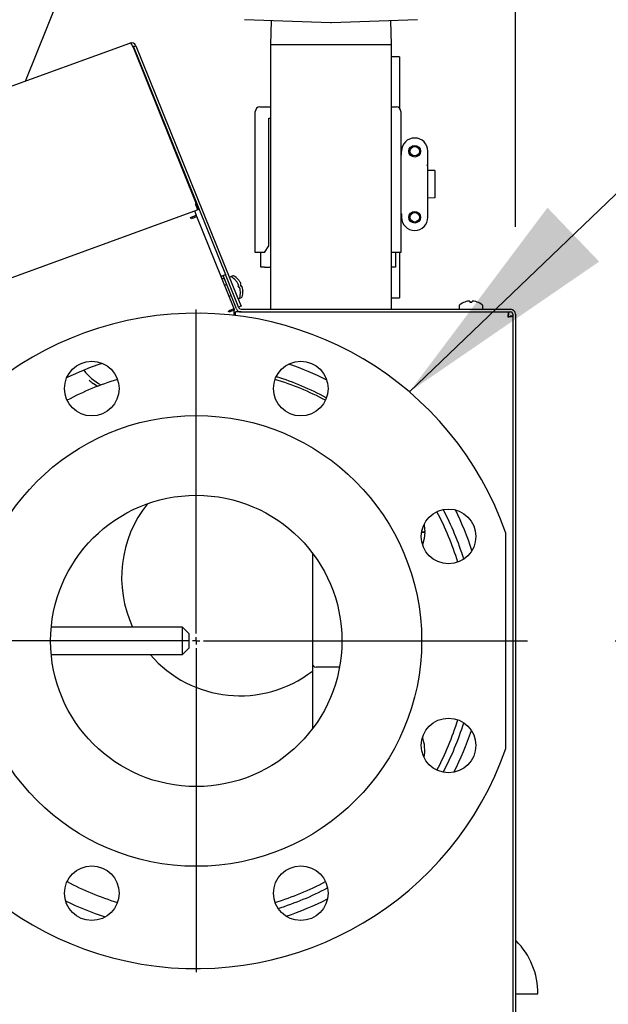
# Model space of a CAD drawing. Units: inches. Extents: x 0.7 to 16.5, y 0.6 to 10.5.
# Drawn here: x 2.9 to 3.2, y 6 to 6.6 of the extents above; entities that cross this region are included whole.
import ezdxf

# ---------------------------------------------------------------- set-up
doc = ezdxf.new("R2010")
doc.units = ezdxf.units.IN
doc.header["$MEASUREMENT"] = 0
doc.layers.add('FORMAT', color=7, linetype='Continuous')
doc.styles.add('SLDTEXTSTYLE0', font='TXT', dxfattribs={"width": 0.605})
doc.dimstyles.new('SLDDIMSTYLE0', dxfattribs={"dimtxt": 0.08, "dimasz": 0.13, "dimexe": 0, "dimexo": 0.0625, "dimgap": 0.02, "dimtad": 0, "dimtih": 1, "dimtoh": 1, "dimdec": 6, "dimlfac": 24, "dimrnd": 1e-09, "dimzin": 12, "dimdsep": 46, "dimlunit": 5, "dimtxsty": 'SLDTEXTSTYLE0', "dimsah": 1, "dimcen": 0.09, "dimadec": 0, "dimazin": 3, "dimtfac": 1, "dimtdec": 6, "dimtofl": 0, "dimtmove": 0, "dimatfit": 3, "dimfxl": 0, "dimfrac": 2, "dimtolj": 1, "dimtzin": 12, "dimarcsym": 0})
doc.dimstyles.new('SLDDIMSTYLE2', dxfattribs={"dimtxt": 0.18, "dimasz": 0.13, "dimexe": 0, "dimexo": 0.0625, "dimgap": 0, "dimtad": 0, "dimtih": 1, "dimtoh": 1, "dimdec": 0, "dimrnd": 1e-09, "dimzin": 0, "dimdsep": 46, "dimlunit": 5, "dimtxsty": 'Standard', "dimsah": 1, "dimcen": 0.09, "dimadec": 0, "dimazin": 0, "dimtfac": 0.13, "dimtdec": 0, "dimtofl": 0, "dimtmove": 0, "dimatfit": 3, "dimfxl": 0, "dimfrac": 2, "dimtolj": 1, "dimtzin": 0, "dimarcsym": 0})

# ---------------------------------------------------------------- blocks, each defined once
blk = doc.blocks.new('_D_20')
at = {"layer": 'FORMAT'}
for p, q in [((2.666662508955081, 7.392025553611269), (2.666662508955081, 7.843804342366433)), ((3.156839946587145, 6.493960984891083), (3.156839946587145, 7.843804342366433)), ((2.666662508955081, 7.718804342366433), (3.156839946587145, 7.718804342366433)), ((3.156839946587145, 7.718804342366433), (3.555695799710265, 7.718804342366433)), ((3.665662992691184, 7.718693234483295), (3.638162991831874, 7.718693234483295)), ((3.638162991831874, 7.718693234483295), (3.638162991831874, 7.595915457822649)), ((3.84899631647565, 7.718693234483295), (3.87649631733496, 7.718693234483295)), ((3.87649631733496, 7.718693234483295), (3.87649631733496, 7.595915457822649)), ((3.638162991831874, 7.595915457822649), (3.665662992691184, 7.595915457822649)), ((3.87649631733496, 7.595915457822649), (3.84899631647565, 7.595915457822649))]:
    blk.add_line(p, q, dxfattribs=at)
for points in [[(2.666662508955081, 7.718804342366433), (2.796662508955081, 7.698804342366434), (2.796662508955081, 7.738804342366433)], [(3.156839946587145, 7.718804342366433), (3.026839946587145, 7.738804342366433), (3.026839946587145, 7.698804342366434)]]:
    blk.add_solid(points, dxfattribs=at)
at = {"layer": 'FORMAT', "char_height": 0.08, "attachment_point": 1, "style": 'SLDTEXTSTYLE0'}
for s, insert in [('11 3/4', (3.604551874068708, 7.840151976876939)), ('299', (3.665662992691184, 7.699040874712765))]:
    blk.add_mtext(s, dxfattribs=dict(at, insert=insert))
blk = doc.blocks.new('_D_23')
at = {"layer": 'FORMAT'}
for p, q in [((2.968837508955081, 7.108936249700005), (4.654645277177503, 7.108936249700005)), ((4.529645277177503, 7.108936249700005), (4.529645277177503, 5.98245897480825)), ((4.407423060557312, 5.841125650002882), (4.379923059698002, 5.841125650002882)), ((4.379923059698002, 5.841125650002882), (4.379923059698002, 5.718347873342235)), ((4.651867498380973, 5.841125650002882), (4.679367499240284, 5.841125650002882)), ((4.679367499240284, 5.841125650002882), (4.679367499240284, 5.718347873342235)), ((4.379923059698002, 5.718347873342235), (4.407423060557312, 5.718347873342235)), ((4.679367499240284, 5.718347873342235), (4.651867498380973, 5.718347873342235)), ((4.529645277177503, 4.346394318224418), (4.529645277177503, 5.700014540963784)), ((3.16617327992047, 4.346394318224418), (4.654645277177503, 4.346394318224418))]:
    blk.add_line(p, q, dxfattribs=at)
for points in [[(4.529645277177503, 7.108936249700005), (4.509645277177503, 6.978936249700005), (4.549645277177502, 6.978936249700005)], [(4.529645277177503, 4.346394318224418), (4.549645277177502, 4.476394318224417), (4.509645277177503, 4.476394318224417)]]:
    blk.add_solid(points, dxfattribs=at)
at = {"layer": 'FORMAT', "char_height": 0.08, "attachment_point": 1, "style": 'SLDTEXTSTYLE0'}
for s, insert in [('66 5/16', (4.346311951101396, 5.962584392396526)), ('1684', (4.407423060557312, 5.821473290232352))]:
    blk.add_mtext(s, dxfattribs=dict(at, insert=insert))
blk = doc.blocks.new('_D_24')
at = {"layer": 'FORMAT'}
for p, q in [((3.213829529920473, 6.257035522522298), (4.197713737802392, 6.257035522522298)), ((4.072713737802392, 6.257035522522298), (4.072713737802392, 5.593320286222372)), ((3.950491521182203, 5.451986961417006), (3.922991520322892, 5.451986961417006)), ((3.922991520322892, 5.451986961417006), (3.922991520322892, 5.329209184756359)), ((4.194935959005864, 5.451986961417006), (4.222435959865175, 5.451986961417006)), ((4.222435959865175, 5.451986961417006), (4.222435959865175, 5.329209184756359)), ((3.922991520322892, 5.329209184756359), (3.950491521182203, 5.329209184756359)), ((4.222435959865175, 5.329209184756359), (4.194935959005864, 5.329209184756359)), ((4.072713737802392, 4.346394318224418), (4.072713737802392, 5.310875852377908)), ((3.16617327992047, 4.346394318224418), (4.197713737802392, 4.346394318224418))]:
    blk.add_line(p, q, dxfattribs=at)
for points in [[(4.072713737802392, 6.257035522522298), (4.052713737802392, 6.127035522522298), (4.092713737802391, 6.127035522522298)], [(4.072713737802392, 4.346394318224418), (4.092713737802391, 4.476394318224417), (4.052713737802392, 4.476394318224417)]]:
    blk.add_solid(points, dxfattribs=at)
at = {"layer": 'FORMAT', "char_height": 0.08, "attachment_point": 1, "style": 'SLDTEXTSTYLE0'}
for s, insert in [('45 27/32', (3.858824854706689, 5.57344570381065)), ('1165', (3.950491521182203, 5.432334601646477))]:
    blk.add_mtext(s, dxfattribs=dict(at, insert=insert))
blk = doc.blocks.new('_D_25')
at = {"layer": 'FORMAT'}
for p, q in [((2.97424619658714, 6.017452189188965), (2.97424619658714, 3.119032113500006)), ((2.090131613253804, 4.312019318224419), (2.090131613253804, 3.119032113500006)), ((2.090131613253804, 3.244032113500006), (2.300804647754517, 3.244032113500006)), ((2.441327388588473, 3.243921005616867), (2.413827387729163, 3.243921005616867)), ((2.413827387729163, 3.243921005616867), (2.413827387729163, 3.12114322895622)), ((2.624660712372939, 3.243921005616867), (2.652160713232249, 3.243921005616867)), ((2.652160713232249, 3.243921005616867), (2.652160713232249, 3.12114322895622)), ((2.97424619658714, 3.244032113500006), (2.765183448623613, 3.244032113500006)), ((2.413827387729163, 3.12114322895622), (2.441327388588473, 3.12114322895622)), ((2.652160713232249, 3.12114322895622), (2.624660712372939, 3.12114322895622))]:
    blk.add_line(p, q, dxfattribs=at)
for points in [[(2.090131613253804, 3.244032113500006), (2.220131613253804, 3.224032113500006), (2.220131613253804, 3.264032113500006)], [(2.97424619658714, 3.244032113500006), (2.84424619658714, 3.264032113500006), (2.84424619658714, 3.224032113500006)]]:
    blk.add_solid(points, dxfattribs=at)
at = {"layer": 'FORMAT', "char_height": 0.08, "attachment_point": 1, "style": 'SLDTEXTSTYLE0'}
for s, insert in [('21 7/32', (2.34966072211296, 3.365379748010509)), ('539', (2.441327388588473, 3.224268645846337))]:
    blk.add_mtext(s, dxfattribs=dict(at, insert=insert))
blk = doc.blocks.new('SW_CENTERMARKSYMBOL_8')
at = {"layer": 'FORMAT', "color": 0}
for p, q in [((0, 0.004166666666666645), (0, 0.1895833333333329)), ((-0.004166666666666645, 0), (-0.1895833333333334, 0)), ((0, 0), (-0.002083333333333322, 0)), ((0, 0), (0, 0.002083333333332776)), ((0, 0), (0, -0.002083333333333869)), ((0, 0), (0.002083333333333322, 0)), ((0.004166666666666645, 0), (0.1895833333333334, 0)), ((0, -0.004166666666666645), (0, -0.189583333333334))]:
    blk.add_line(p, q, dxfattribs=at)

msp = doc.modelspace()

# ---------------------------------------------------------------- linework, layer by layer
at = {"color": 7, "linetype": 'Continuous', "lineweight": 25}
for p, q in [((2.876489654354493, 6.577357466976352), (2.95267710524318, 6.765928025066241)), ((3.051238645814449, 6.610742862800667), (3.001759479147783, 6.612470713374478)), ((3.017174725854323, 6.61193240109758), (3.016746196587112, 6.598168855724418)), ((3.100899580693108, 6.612470713374478), (3.051420414026442, 6.610742862800667)), ((3.085912863253779, 6.598168855724418), (3.085484333986568, 6.61193240109758)), ((2.680489777436648, 6.506019345858427), (2.93616611089648, 6.599077920844125)), ((2.938005663907439, 6.596956943997531), (2.937938440853197, 6.597141649316296)), ((2.938047163432881, 6.596822091417375), (2.937996814232794, 6.59695152139092)), ((2.938318529608746, 6.596938479127592), (2.939709305390598, 6.597500389017714)), ((2.938318529608747, 6.596938479127592), (2.990947907350448, 6.466676198175628)), ((2.939709305390596, 6.597500389017717), (2.997856035075467, 6.453582182805544)), ((3.016746196587112, 6.598168855724418), (3.016746196587112, 6.44675265155775)), ((3.051329529920446, 6.598168855724418), (3.016746196587113, 6.598168855724418)), ((3.085912863253779, 6.598168855724418), (3.051329529920446, 6.598168855724418)), ((3.085912863253779, 6.44675265155775), (3.085912863253779, 6.598168855724418)), ((2.938058398259792, 6.596795827504219), (2.938035834715893, 6.596853216811486)), ((2.938058398259792, 6.596795827504219), (2.974261205512557, 6.507190735216136)), ((3.090496196583151, 6.591306355724419), (3.0859128632538, 6.591306355724419)), ((3.090496196583151, 6.591306355724419), (3.090496196583151, 6.561908195264451)), ((3.008035259087112, 6.479234124018554), (3.008035259087112, 6.559963290685221)), ((3.010639425753779, 6.562567457351887), (3.013243592420446, 6.562567457351887)), ((3.013243592420446, 6.562567457351887), (3.016746196587113, 6.562567457351887)), ((3.08591286325378, 6.562567457351887), (3.086160259087113, 6.562567457351887)), ((3.086160259087113, 6.562567457351887), (3.088764425753779, 6.562567457351887)), ((3.091368592420446, 6.559963290685221), (3.091368592420446, 6.479234124018554)), ((3.015847759087113, 6.483140374018554), (3.015847759087113, 6.556057040685221)), ((3.015847759087113, 6.556057040685221), (3.016746196587113, 6.556057040685221)), ((3.091660259087113, 6.535296624018554), (3.091660259087113, 6.53721329068522)), ((3.106785259087113, 6.52901325814388), (3.106785259087113, 6.53721329068522)), ((3.106368592420446, 6.52908234351371), (3.106368592420446, 6.529393464893456)), ((3.106785259087113, 6.507621656559896), (3.106785259087113, 6.528714793938184)), ((3.110814203941947, 6.526129957351888), (3.106785259087113, 6.526235458985863)), ((3.110814203941947, 6.526129957351887), (3.110814203941947, 6.510531697558807)), ((2.974261205512557, 6.507190735216136), (2.973676577079749, 6.506977947868489)), ((2.973676577079749, 6.506977947868489), (2.973933092187244, 6.5062731784029)), ((2.97520112929429, 6.503763876550982), (2.973989807953345, 6.507091954582931)), ((2.97426120551256, 6.507190735216128), (2.975588745899306, 6.503904957457515)), ((3.110814203941947, 6.510531697558807), (3.106785259087113, 6.510425839409831)), ((3.106785259087113, 6.499421624018555), (3.106785259087113, 6.507621656559896)), ((2.715689350520581, 6.409309313635876), (2.974887898420695, 6.503649869836539)), ((2.973293769665363, 6.503069654420019), (2.974212301240578, 6.500546009658057)), ((2.973933092187244, 6.5062731784029), (2.974887898420695, 6.503649869836539)), ((2.975588745899306, 6.503904957457515), (2.97520112929429, 6.503763876550982)), ((3.091660259087113, 6.501338290685221), (3.091660259087113, 6.499421624018555)), ((2.971020304297224, 6.499252196671707), (2.974213622041351, 6.500542380787758)), ((2.971301259242286, 6.498556808780782), (2.971020304297224, 6.499252196671707)), ((2.971996647133211, 6.498837763725843), (2.971301259242286, 6.498556808780782)), ((2.971996647133211, 6.498837763725843), (2.974585035393877, 6.499883540465796)), ((2.97282199852005, 6.499980128388667), (2.973078669984865, 6.499274929334868)), ((2.974213622041351, 6.500542380787758), (2.974212301240578, 6.500546009658057)), ((2.974213622041349, 6.500542380787761), (2.974470293506164, 6.499837181733961)), ((2.974468816348071, 6.499841240192467), (2.974585035393875, 6.499883540465794)), ((2.995907347253413, 6.447108966697814), (2.974585035393877, 6.499883540465796)), ((3.013243592420446, 6.479234124018554), (3.008035259087112, 6.479234124018554)), ((3.011139425753779, 6.47091329068522), (3.011139425753779, 6.479234124018554)), ((3.013243592420446, 6.479234124018554), (3.013296446502728, 6.479234124018554)), ((3.013296446502728, 6.479234124018554), (3.015847759087113, 6.483140374018554)), ((3.08591286325378, 6.479531981960263), (3.086107405004831, 6.479234124018554)), ((3.086107405004831, 6.479234124018554), (3.086160259087113, 6.479234124018554)), ((3.091368592420446, 6.479234124018554), (3.086160259087113, 6.479234124018554)), ((3.088264425753779, 6.479234124018554), (3.088264425753779, 6.47091329068522)), ((3.090496196583151, 6.479234124018555), (3.090496196583151, 6.453389689057753)), ((3.013222759087113, 6.47091329068522), (3.011139425753779, 6.47091329068522)), ((3.013222759087113, 6.47091329068522), (3.016746196587113, 6.47091329068522)), ((3.08591286325378, 6.47091329068522), (3.086181092420446, 6.47091329068522)), ((3.088264425753779, 6.47091329068522), (3.086181092420446, 6.47091329068522)), ((2.989557131568596, 6.466114288285503), (2.990947907350446, 6.466676198175628)), ((2.99728039460264, 6.446998541484464), (2.989557131568596, 6.466114288285503)), ((2.998671170384491, 6.447560451374589), (2.990947907350446, 6.466676198175628)), ((2.993794623823474, 6.465411394482214), (2.993177466375456, 6.465162046687745)), ((2.995185399605333, 6.465973304372341), (2.993794623823494, 6.465411394482222)), ((2.996832792387095, 6.463250311734132), (2.996850018776048, 6.463207674925304)), ((2.997870742344341, 6.461839656479039), (2.997845480173519, 6.461880694664479)), ((2.998223568168954, 6.463812221624259), (2.998240794557907, 6.463769584815431)), ((2.999261518126199, 6.462401566369167), (2.999236255955377, 6.462442604554607)), ((2.991636018722022, 6.460968862022266), (2.990494005143787, 6.4605074585864)), ((2.99833588278263, 6.460666905613787), (2.997954971279977, 6.460472821509179)), ((2.997954971279977, 6.460472821509179), (2.99838267807333, 6.459414210047834)), ((2.99833588278263, 6.460666905613787), (2.998339531497978, 6.460679362607848)), ((2.99838267807333, 6.459414210047834), (2.998791505025434, 6.459539200990498)), ((2.9988027830468, 6.459532774789535), (2.998791505025434, 6.459539200990498)), ((2.999281907634545, 6.458325411939805), (2.999271572200436, 6.458372480918344)), ((2.999726658564488, 6.461228815503913), (2.999345747061835, 6.461034731399307)), ((2.999345747061835, 6.461034731399307), (2.999773453855188, 6.459976119937961)), ((2.999487630577259, 6.456679356631709), (2.999504856966212, 6.45663671982288)), ((2.999726658564488, 6.461228815503913), (2.999730307279836, 6.461241272497976)), ((2.999773453855188, 6.459976119937961), (3.000182280807292, 6.460101110880626)), ((3.000193558828658, 6.460094684679663), (3.000182280807292, 6.460101110880626)), ((3.000672683416404, 6.458887321829933), (3.000662347982295, 6.458934390808472)), ((3.000878406359118, 6.457241266521837), (3.000895632748071, 6.457198629713008)), ((2.993039769118209, 6.454206471641407), (2.994181782696445, 6.454667875077273)), ((2.997856035075467, 6.453582182805544), (2.999885154123136, 6.448559936926641)), ((2.998203438170453, 6.452722329972308), (2.998820595618471, 6.452971677766776)), ((2.998820595618491, 6.452971677766785), (3.000211371400329, 6.453533587656904)), ((3.0859128632538, 6.453389689057752), (3.090496196583151, 6.453389689057752)), ((3.127856235452213, 6.450925662300462), (3.127902220731852, 6.450925662300462)), ((3.129552995126716, 6.451359591983074), (3.129505481808001, 6.451351542481004)), ((3.130814595469455, 6.451351542481004), (3.13080441237851, 6.451359591983074)), ((3.130814595469455, 6.451351542481004), (3.130851855157272, 6.450925662300462)), ((3.130815145612599, 6.451351542480993), (3.130852405300416, 6.450925662300451)), ((3.130851855157272, 6.450925662300462), (3.131993604397331, 6.450925662300462)), ((3.131993604397331, 6.450925662300462), (3.132030864085149, 6.451351542481004)), ((3.132041047176092, 6.451359591983074), (3.132030864085149, 6.451351542481004)), ((3.133339977746602, 6.451351542481004), (3.133292464427887, 6.451359591983074)), ((3.134943238822751, 6.450925662300462), (3.13498922410239, 6.450925662300462)), ((2.992623571101823, 6.445782235012799), (2.993318958992748, 6.446063189957862)), ((2.992904526046885, 6.445086847121875), (2.992623571101823, 6.445782235012799)), ((2.995907347253413, 6.446300065640807), (2.992904526046885, 6.445086847121875)), ((2.995907347253413, 6.447108966697814), (2.993318958992748, 6.446063189957862)), ((2.993949676640125, 6.446318016428502), (2.99420634810494, 6.445612817374703)), ((2.995907347253411, 6.447108966697814), (2.995907347253411, 6.446300065640808)), ((2.995907347253413, 6.443280105132938), (2.995907347253413, 6.446300065640807)), ((2.999868782863306, 6.445252651557752), (2.996657347253413, 6.445252651557752)), ((2.996657347253413, 6.443191345224174), (2.996657347253413, 6.445252651557752)), ((2.999885154123136, 6.448559936926641), (2.998494378341285, 6.447998027036517)), ((2.999868782863306, 6.44675265155775), (3.154048279920454, 6.44675265155775)), ((2.999868782863306, 6.445252651557751), (3.154048279920454, 6.44525265155775)), ((3.124714396443968, 6.448918277307169), (3.124714396443968, 6.447231818224435)), ((3.138131063110635, 6.447231818224435), (3.138131063110635, 6.448918277307169)), ((3.138131613253779, 6.447231818224425), (3.138131613253779, 6.448918277307158)), ((3.152956063110631, 6.445252651557751), (3.152956063110631, 6.443752651557752)), ((3.155339946587114, 6.44286876808127), (3.153839946587114, 6.44286876808127)), ((3.155339946587121, 6.443960984891083), (3.155339946587121, 6.03500265155775)), ((3.156839946587121, 6.443960984891083), (3.156839946587121, 6.03500265155775)), ((2.917681735579527, 6.4026875882506), (2.915314606924399, 6.404301619853472)), ((3.103154371765054, 6.319174988161362), (3.104568926914716, 6.31915029700938)), ((3.103213424961555, 6.319535522522302), (3.104572288726836, 6.319535522522302)), ((3.104568926914716, 6.31915029700938), (3.104975115040873, 6.319143206969264)), ((3.104978538726836, 6.319535522522302), (3.104572288726836, 6.319535522522302)), ((3.151329529920445, 6.195409691448344), (3.151329529920445, 6.318661353596252)), ((3.040681092420412, 6.307343067285124), (3.040681092420412, 6.244106818224424)), ((2.966433696587112, 6.264848022522298), (2.891279882409646, 6.264848022522298)), ((2.970079529920445, 6.261202189188965), (2.966433696587112, 6.264848022522298)), ((2.966433696587112, 6.249223022522298), (2.966433696587112, 6.264848022522298)), ((2.970079529920445, 6.261202189188965), (2.970079529920445, 6.25286885585563)), ((2.891279882409646, 6.249223022522298), (2.966433696587112, 6.249223022522298)), ((2.966433696587112, 6.249223022522298), (2.970079529920445, 6.252868855855632)), ((3.040681092420431, 6.244106818224424), (3.040681092420431, 6.206727977759471)), ((3.056216210437328, 6.24202348489109), (3.042764425753746, 6.24202348489109)), ((3.156839946587112, 6.055129640566938), (3.157204664502733, 6.055129640566938)), ((3.157204664502733, 6.055129640566938), (3.169756613253778, 6.055129640566938))]:
    msp.add_line(p, q, dxfattribs=at)
at = {"color": 7, "linetype": 'Continuous', "lineweight": 25, "flags": 128}
for points in [[(2.938035834715893, 6.596853216811486), (2.937768190523723, 6.597560956730686), (2.937402102500107, 6.598246748185587), (2.936994845296949, 6.598769372570449), (2.936573550152976, 6.599066002180013), (2.93616611089648, 6.599077920844125)], [(3.104583681163013, 6.323730308032655), (3.104689050919339, 6.323131504468133), (3.104978538726836, 6.319535522522302)], [(3.104975115040873, 6.319143206969264), (3.10462291278531, 6.315552824967776), (3.103711748586672, 6.312095897792138)], [(2.890916508368532, 6.256559321967203), (2.890914296671734, 6.256658853012337), (2.890929796491082, 6.257823331261138)]]:
    msp.add_lwpolyline(points, dxfattribs=at)
at = {"color": 7, "linetype": 'Continuous', "lineweight": 25}
for centre, radius in [((3.099222759087113, 6.53721329068522), 0.003333333333332966), ((3.099222759087113, 6.53721329068522), 0.002708333333333091), ((3.099222759087113, 6.499421624018555), 0.003333333333332966), ((3.099222759087113, 6.499421624018555), 0.002708333333333091), ((2.914451910280068, 6.401391699477188), 0.015625), ((3.034040482894159, 6.401391699477187), 0.015625), ((2.974246196587113, 6.257035522522298), 0.1289583333333337), ((2.974246196587113, 6.257035522522298), 0.08333333333333348), ((3.118602373542001, 6.316829808829342), 0.015625), ((3.118602373542001, 6.197241236215251), 0.01562500000000044), ((2.914451910280065, 6.11267934556741), 0.015625), ((3.034040482894157, 6.112679345567409), 0.015625)]:
    msp.add_circle(centre, radius, dxfattribs=at)
for centre, radius, start, end in [((3.051329529920446, 6.613345443079363), 0.002604166666666891, 267.999999999981, 271.9999999999912), ((2.937120917129932, 6.596454612277763), 0.002791666666666215, 22.00000000002362, 110.0000000000137), ((2.937154519474039, 6.596477367561152), 0.001252015762842434, 21.61052461197202, 62.11217296048195), ((3.010639425753779, 6.559963290685221), 0.002604166666666963, 90, 180), ((3.088764425753779, 6.559963290685221), 0.002604166666666519, 0, 90), ((3.099222759087113, 6.53721329068522), 0.007562500000000139, 0, 180), ((3.091243592420446, 6.535296624018554), 0.0004166666666667318, 287.4576031265636, 0), ((3.106378506609472, 6.528985914975298), 0.0004076704881823261, 3.845814728522489, 91.39352053102617), ((3.106458506235004, 6.528333590768436), 0.000754132062442325, 64.32389022121271, 96.84756238780625), ((3.106458753685757, 6.508299831513995), 0.0007526799090466584, 263.1201903182072, 295.7083570727661), ((3.091243592420446, 6.501338290685221), 0.0004166666666667318, 0, 72.54239687343721), ((3.099222759087113, 6.499421624018555), 0.007562500000000139, 180, 0), ((2.989405295829733, 6.46304203317501), 0.002791666666666246, 84.43939689519897, 110.769184895457), ((2.989405295829733, 6.46304203317501), 0.001291666666666589, 21.99999999997687, 109.3390994092952), ((2.993974122816152, 6.464967118885234), 0.0004791666666671833, 60.03289156187655, 112.0000000000036), ((2.988923941767637, 6.456208340628488), 0.01058958333333447, 41.68158781772365, 60.03289156186527), ((2.995364898598011, 6.465529028775362), 0.000479166666666192, 60.0328915618695, 112.0000000000434), ((2.990314717549496, 6.456770250518616), 0.01058958333333344, 41.68158781772005, 60.03289156186703), ((2.98888032230679, 6.456192171030652), 0.01061759655986151, 32.39572371345196, 41.35657211785481), ((2.990142391191678, 6.457239070158006), 0.008994042808223131, 25.4370870207293, 30.76478490266889), ((2.990271098088689, 6.45675408092081), 0.01061759655981073, 32.39572371343249, 41.356572117873), ((2.991533166973694, 6.457800980048208), 0.008994042808049501, 25.43708702073537, 30.76478490277422), ((2.999254663682917, 6.461465887478992), 0.0004469909108367028, 17.67670336741844, 26.32329663342512), ((2.997863887900984, 6.460903977588837), 0.0004469909109158127, 17.67670336776879, 26.32329663222048), ((2.996548060065519, 6.460615595780726), 0.001792605952672533, 2.038563480525289, 13.68523562649994), ((2.997469810184012, 6.458334184180209), 0.001792605952710411, 30.31476437359668, 41.96143651930394), ((2.998705613572868, 6.459076728305387), 0.0003514034894125972, 16.49745925927764, 27.50254074179293), ((2.990516425828569, 6.456313301945973), 0.008994042808052409, 13.23521509719575, 18.56291297923358), ((2.988923941767637, 6.456208340628488), 0.01058958333333367, 343.9671084381388, 2.318412182280782), ((2.98888133220703, 6.456189671440193), 0.01061759655972599, 2.643427882084667, 11.60427628659436), ((2.997938835847298, 6.461177505670844), 0.001792605952751989, 2.038563480747487, 13.68523562620223), ((2.998860585965872, 6.458896094070334), 0.001792605952711246, 30.31476437367737, 41.96143651939575), ((3.000096389354572, 6.459638638195458), 0.0003514034895759483, 16.49745926104989, 27.50254073837763), ((2.991907201610356, 6.456875211836071), 0.008994042808128676, 13.23521509727323, 18.56291297926738), ((2.990314717549496, 6.456770250518616), 0.01058958333333364, 343.9671084381388, 2.318412182275981), ((2.990272107988828, 6.456751581330313), 0.01061759655978763, 2.643427882112505, 11.60427628657009), ((2.998641096625792, 6.453415953363757), 0.0004791666666673664, 291.9999999999646, 343.9671084380451), ((3.000031872407651, 6.453977863253884), 0.0004791666666664722, 291.9999999999552, 343.9671084381472), ((3.131422729777301, 6.440954734891102), 0.01058958333333341, 109.6815878177233, 128.0328915618653), ((3.131421381829692, 6.440908234393388), 0.01061759655976766, 100.3957237134177, 109.3565721178945), ((3.130923493187056, 6.442470579602869), 0.008994042807816629, 93.43708702062513, 98.76478490279885), ((3.130417973767093, 6.451002725172587), 0.0004469909106010309, 85.67670336466823, 94.32329663527501), ((3.130192438940569, 6.449674681121121), 0.001792605952649161, 70.03856348055103, 81.68523562666964), ((3.132653020614034, 6.449674681121121), 0.001792605952649096, 98.31476437331632, 109.9614365194356), ((3.132427485787509, 6.451098659996031), 0.000351403489203672, 84.49745925548542, 95.50254074444248), ((3.131921966367547, 6.442470579602883), 0.008994042807802449, 81.23521509719295, 86.5629129793751), ((3.131922516510698, 6.442470579603007), 0.008994042807668088, 81.23521509710105, 86.56291297936905), ((3.131424077724909, 6.440908234393386), 0.01061759655976974, 70.64342788210195, 79.604276286577), ((3.131422729777301, 6.440954734891102), 0.01058958333333341, 51.96710843813474, 70.31841218227675), ((3.131423279920445, 6.440954734891091), 0.01058958333333359, 51.9671084381377, 70.31841218227675), ((2.999868782863306, 6.448044318224418), 0.00279166666666745, 202.0000000000142, 270.0000000000008), ((2.999868782863306, 6.448044318224418), 0.001291666666667801, 201.9999999999851, 270.0000000000008), ((3.125193563110635, 6.448918277307169), 0.0004791666666665861, 128.0328915618829, 180), ((3.125193563110635, 6.447231818224435), 0.0004791666666665861, 180, 270.0000000000008), ((3.137651896443968, 6.447231818224435), 0.0004791666666665861, 270.0000000000008, 0), ((3.137652446587112, 6.447231818224425), 0.0004791666666674743, 270.0000000000008, 0), ((3.137651896443968, 6.448918277307169), 0.0004791666666665861, 0, 51.9671084381589), ((3.137652446587112, 6.448918277307158), 0.0004791666666670302, 0, 51.96710843811707), ((3.163148339493201, 6.442338233432674), 0.01060077029590233, 164.042447698825, 179.3365295651511), ((3.154048279920454, 6.443960984891083), 0.00279166666666697, 0, 90), ((3.154048279920454, 6.443960984891083), 0.001291666666666913, 0, 90), ((2.974246196587113, 6.257035522522298), 0.1874999999999995, 19.18813645372088, 340.8118635462797), ((3.155175328001993, 6.442341820173556), 0.002629749389706507, 147.5550579162274, 177.402804169505), ((3.152425528462039, 6.453061044463795), 0.01060077029585836, 270.6634704348357, 285.9575523012309), ((3.152429115202923, 6.445088032972618), 0.00262974938969254, 272.5971958304119, 302.4449420838527), ((2.973256613253781, 6.257752651557752), 0.1666666666666673, 108.4781649921087, 116.0494529817515), ((2.937996184415561, 6.43501141808476), 0.03645833333333288, 219.3910644534887, 239.9183398864466), ((2.973256613253781, 6.257752651557752), 0.1666666666666674, 63.01479138828984, 71.11187100320355), ((2.974246196587113, 6.257035522522298), 0.15625, 106.7680320347914, 118.2319679652069), ((2.937996184436349, 6.435023455741937), 0.03818750003323571, 229.0852616256059, 233.5619752452353), ((2.974246196587113, 6.257035522522298), 0.1562499999999999, 61.76803203479106, 73.23196796520605), ((2.975245779083388, 6.263047471256101), 0.1519261788604973, 61.1675171685136, 72.80557122287668), ((2.999246196587112, 6.293354734891085), 0.06770833333333375, 141.4641447416143, 204.8991409288433), ((2.974246196587113, 6.257035522522298), 0.1600243531692325, 17.00394904774659, 27.99605095224222), ((2.974246196587113, 6.257035522522298), 0.1562499999999993, 16.7680320346804, 28.23196796532056), ((2.973256613253781, 6.257752651557752), 0.1666666666666673, 17.79919042112992, 26.44030561259327), ((2.999246196587112, 6.293354734891085), 0.06770833333333284, 220.6768056548861, 307.7314705047529), ((3.042764425753746, 6.244106818224424), 0.002083333333333215, 180, 270.0000000000008), ((2.974246196587113, 6.257035522522298), 0.1562500000000003, 331.7680320346826, 343.2319679653215), ((2.974246196587113, 6.257035522522298), 0.1600243531692328, 332.0039490474914, 342.9960509525087), ((2.973256613253781, 6.257752651557752), 0.1666666666666669, 332.9356587559778, 341.8577461812315), ((3.082499372060172, 6.194535522522298), 0.02247916666666665, 349.2451209567698, 19.32683710894197), ((2.974246196587113, 6.257035522522298), 0.1562500000000006, 241.7680320348011, 253.2319679652008), ((2.974246196587113, 6.257035522522298), 0.1562500000000003, 286.7680320347964, 298.2319679652065), ((2.974246196587113, 6.257035522522298), 0.1600243531692339, 287.0039490474632, 297.9960509525407), ((2.973256613253781, 6.257752651557752), 0.1666666666666664, 243.7137167506452, 252.1564537239302), ((2.973256613253781, 6.257752651557752), 0.1666666666666669, 288.3083533807526, 297.1577745570719), ((3.158089946587111, 6.086383203297877), 0.001249999999999751, 180, 224.9092664747707), ((3.126737240563926, 6.055129640566938), 0.04301937268985225, 0, 44.9092664747915)]:
    msp.add_arc(centre, radius, start, end, dxfattribs=at)

# ---------------------------------------------------------------- block references
at = {"layer": 'FORMAT'}
msp.add_blockref('SW_CENTERMARKSYMBOL_8', (2.97424619658714, 6.257035522522298), dxfattribs=at)

# ---------------------------------------------------------------- dimensions: what is measured, and where the dimension line sits
for base, p1, p2, picture, middle in [((2.666662508955081, 7.718804342366433), (3.156839946587145, 6.443960984891083), (2.666662508955081, 7.108936249700005), '_D_20', (3.757329643125217, 7.718804342366433)), ((2.97424619658714, 3.244032113500006), (2.090131613253804, 4.362019318224418), (2.97424619658714, 6.067452189188964), '_D_25', (2.532994048189065, 3.244032113500006))]:
    dim = msp.add_linear_dim(base=base, p1=p1, p2=p2, dimstyle='SLDDIMSTYLE0', dxfattribs=at)
    dim.commit()
    dim.dimension.update_dxf_attribs({"geometry": picture, "text_midpoint": middle, "dimtype": 160})
for base, p1, p2, picture, middle in [((4.529645277177503, 4.346394318224418), (2.918837508955081, 7.108936249700005), (3.116173279920471, 4.346394318224418), '_D_23', (4.529645277177503, 5.841236757886018)), ((4.072713737802393, 6.257035522522298), (3.116173279920471, 4.346394318224418), (3.163829529920474, 6.257035522522298), '_D_24', (4.072713737802393, 5.452098069300143))]:
    dim = msp.add_linear_dim(base=base, p1=p1, p2=p2, angle=90.0000000000002, dimstyle='SLDDIMSTYLE0', dxfattribs=at)
    dim.commit()
    dim.dimension.update_dxf_attribs({"geometry": picture, "text_midpoint": middle, "dimtype": 160})

# ---------------------------------------------------------------- leaders
msp.add_leader([(3.096162194957355, 6.399488108814698), (3.512296836435771, 6.79855652086928), (3.617273735702208, 6.79855652086928)], dimstyle='SLDDIMSTYLE2', dxfattribs=at)

doc.saveas('drawing.dxf')
